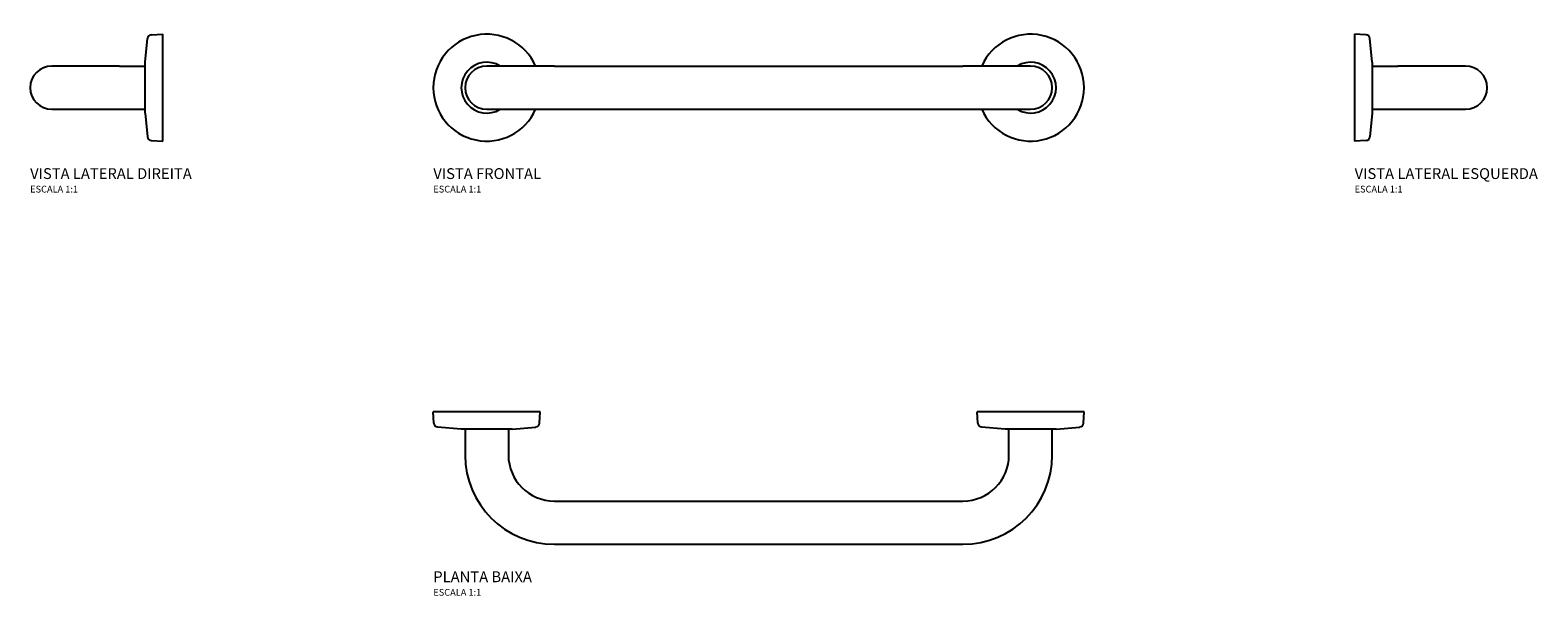
# Model space of a CAD drawing. Units: millimetres. Extents: x -539 to 576, y -136 to 282.
import ezdxf

# ---------------------------------------------------------------- set-up
doc = ezdxf.new("R2010")
doc.units = ezdxf.units.MM
doc.styles.add('Legenda', font='segoeui.ttf', dxfattribs={"height": 8})

# ---------------------------------------------------------------- blocks, each defined once
blk = doc.blocks.new('2310.I.040_V2')
for p, q in [((-13, 18.8), (-11.3, 36.3)), ((-8.5, 39.1), (0, 39.5)), ((0, -39.5), (0, 39.5)), ((-32, 16), (-82, 16)), ((-32, 16), (-13, 16)), ((-13, -18.8), (-13, 18.8)), ((-82, -16), (-32, -16)), ((-32, -16), (-13, -16)), ((-13, -18.8), (-11.3, -36.3)), ((-8.5, -39.1), (0, -39.5))]:
    blk.add_line(p, q)
for centre, radius, start, end in [((-8.3, 36.1), 3, 93, 174.4669), ((-82, 0), 16, 90, 270), ((-8.3, -36.1), 3, 185.5331, 267)]:
    blk.add_arc(centre, radius, start, end)
blk = doc.blocks.new('2310.I.040_V1')
for p, q in [((-151, 16), (-201, 16)), ((-151, 16), (151, 16)), ((201, 16), (151, 16)), ((-201, -16), (-151, -16)), ((-151, -16), (151, -16)), ((151, -16), (201, -16))]:
    blk.add_line(p, q)
for centre, radius, start, end in [((-201, 0), 39.5, 23.8951, 336.1049), ((201, 0), 39.5, 203.8951, 156.1049), ((-201, 0), 18.8, 58.2354, 301.7646), ((-201, 0), 16, 90, 270), ((201, 0), 18.8, 238.2354, 121.7646), ((201, 0), 16, 270, 90)]:
    blk.add_arc(centre, radius, start, end)
blk = doc.blocks.new('2310.I.040_V3')
for p, q in [((0, 39.5), (0, -39.5)), ((8.5, 39.1), (0, 39.5)), ((13, 18.8), (11.3, 36.3)), ((13, 18.8), (13, -18.8)), ((13, 16), (32, 16)), ((82, 16), (32, 16)), ((13, -18.8), (11.3, -36.3)), ((13, -16), (32, -16)), ((32, -16), (82, -16)), ((8.5, -39.1), (0, -39.5))]:
    blk.add_line(p, q)
for centre, radius, start, end in [((8.3, 36.1), 3, 5.5331, 87), ((82, 0), 16, 270, 90), ((8.3, -36.1), 3, 273, 354.4669)]:
    blk.add_arc(centre, radius, start, end)
blk = doc.blocks.new('2310.I.040_P')
for p, q in [((-161.5, 0), (-240.5, 0)), ((-240.1, -8.5), (-240.5, 0)), ((-161.9, -8.5), (-161.5, 0)), ((240.5, 0), (161.5, 0)), ((161.9, -8.5), (161.5, 0)), ((240.1, -8.5), (240.5, 0)), ((-219.8, -13), (-237.3, -11.3)), ((-182.2, -13), (-219.8, -13)), ((-217, -13), (-217, -32)), ((-185, -13), (-185, -32)), ((-182.2, -13), (-164.7, -11.3)), ((182.2, -13), (164.7, -11.3)), ((219.8, -13), (182.2, -13)), ((185, -32), (185, -13)), ((217, -32), (217, -13)), ((219.8, -13), (237.3, -11.3)), ((-151, -66), (151, -66)), ((-151, -98), (151, -98))]:
    blk.add_line(p, q)
for centre, radius, start, end in [((-237.1, -8.3), 3, 183, 264.4669), ((-164.9, -8.3), 3, 275.5331, 357), ((164.9, -8.3), 3, 183, 264.4669), ((237.1, -8.3), 3, 275.5331, 357), ((-151, -32), 66, 180, 270), ((-151, -32), 34, 180, 270), ((151, -32), 66, 270, 0), ((151, -32), 34, 270, 0)]:
    blk.add_arc(centre, radius, start, end)

msp = doc.modelspace()

# ---------------------------------------------------------------- block references
for name, p in [('2310.I.040_V2', (-440.5, 239.5)), ('2310.I.040_V1', (0, 239.5)), ('2310.I.040_V3', (440.5, 239.5)), ('2310.I.040_P', (0, 0))]:
    msp.add_blockref(name, p)

# ---------------------------------------------------------------- texts
at = {"style": 'Legenda'}
for s, height, p in [('VISTA LATERAL DIREITA', 8, (-538.5, 172)), ('VISTA FRONTAL', 8, (-240.5, 172)), ('VISTA LATERAL ESQUERDA', 8, (440.5, 172)), ('ESCALA 1:1', 5, (-538.5, 162)), ('ESCALA 1:1', 5, (-240.5, 162)), ('ESCALA 1:1', 5, (440.5, 162)), ('PLANTA BAIXA', 8, (-240.5, -126)), ('ESCALA 1:1', 5, (-240.5, -136))]:
    msp.add_text(s, height=height, dxfattribs=at).set_placement(p)

doc.saveas('drawing.dxf')
